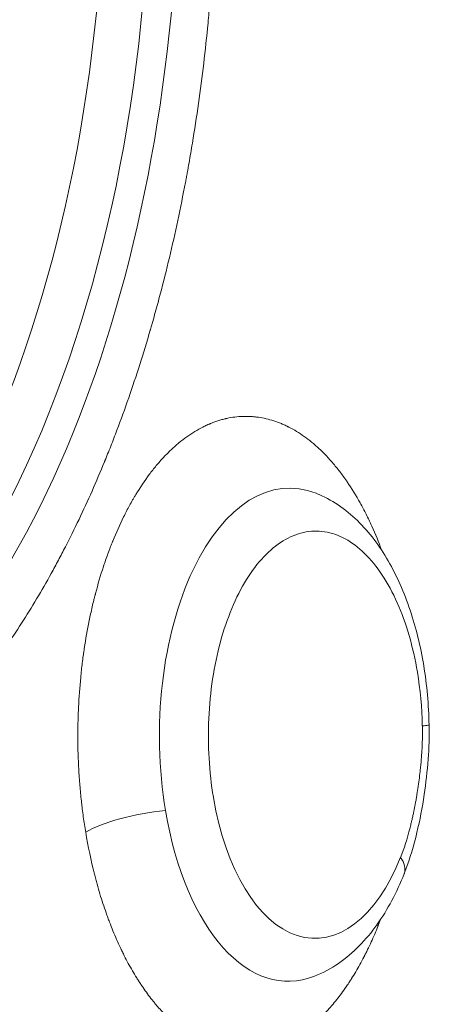
# Model space of a CAD drawing. Units: millimetres. Extents: x -1515 to 4427, y -1917 to 3410.
# Drawn here: x 1177 to 1232, y 89 to 220 of the extents above; entities that cross this region are included whole.
import ezdxf

# ---------------------------------------------------------------- set-up
doc = ezdxf.new("R2010")
doc.units = ezdxf.units.MM
doc.header["$LTSCALE"] = 1000
doc.layers.add('1 EQUIPMENT', color=7, linetype='Continuous', lineweight=18)

# ---------------------------------------------------------------- blocks, each defined once
blk = doc.blocks.new('DGHS 106')
at = {"layer": '1 EQUIPMENT', "lineweight": 9}
for centre, major_axis, ratio, start_param, end_param in [((1128.91, 242.54), (-0.43, -124.84), 0.525731, -0.57908, 3.793449), ((1212.99, 124.62), (0.11, 32.74), 0.525731, -0.204746, 1.884956), ((1194.49, 111.63), (-9.86, -1.65), 0.262866, -1.829235, -0.576244), ((1212.99, 124.62), (-0.11, -32.74), 0.525731, -1.256637, 0.204746), ((1233.32, 99.19), (9.29, -3.7), 0.510649, -2.515165, -2.483682)]:
    blk.add_ellipse(centre, major_axis=major_axis, ratio=ratio, start_param=start_param, end_param=end_param, dxfattribs=at)
at = {"layer": '1 EQUIPMENT', "lineweight": 9, "extrusion": (0, 0, -1)}
for centre, major_axis, start_param, end_param in [((1124.1, 242.55), (0.43, 122.5), 0, 2.827433), ((1131.3, 242.53), (-0.44, -127.66), -1.884956, 0.606827), ((1216.5, 124.61), (-0.09, -27.04), -1.884944, -1.616326), ((1216.5, 124.61), (-0.09, -27.04), -0.926916, 1.256636)]:
    blk.add_ellipse(centre, major_axis=major_axis, ratio=0.525731, start_param=start_param, end_param=end_param, dxfattribs=at)
at = {"layer": '1 EQUIPMENT', "lineweight": 9}
for points, knots in [([(1066.49, 201.56), (1066.21, 203.25), (1065.94, 204.97), (1065.7, 206.69), (1065.57, 207.55), (1065.45, 208.42), (1065.34, 209.28), (1065.28, 209.72), (1065.22, 210.15), (1065.17, 210.59), (1065.14, 210.81), (1065.11, 211.02), (1065.08, 211.24), (1065.07, 211.35), (1065.06, 211.46), (1065.04, 211.57), (1065.04, 211.62), (1065.03, 211.68), (1065.02, 211.73), (1065.02, 211.79), (1065.01, 211.84), (1065, 211.9), (1064.79, 213.7), (1064.59, 215.51), (1064.41, 217.33), (1064.32, 218.24), (1064.23, 219.15), (1064.15, 220.06), (1064.11, 220.52), (1064.07, 220.97), (1064.04, 221.43), (1064.02, 221.66), (1064, 221.89), (1063.98, 222.12), (1063.97, 222.23), (1063.96, 222.34), (1063.95, 222.46), (1063.95, 222.57), (1063.94, 222.69), (1063.93, 222.8), (1063.79, 224.67), (1063.67, 226.54), (1063.56, 228.42), (1063.51, 229.35), (1063.47, 230.29), (1063.43, 231.23), (1063.41, 231.7), (1063.39, 232.17), (1063.37, 232.64), (1063.37, 232.88), (1063.36, 233.12), (1063.35, 233.35), (1063.35, 233.47), (1063.34, 233.59), (1063.34, 233.7), (1063.33, 233.82), (1063.33, 233.94), (1063.33, 234.06), (1063.27, 235.97), (1063.23, 237.89), (1063.21, 239.8), (1063.21, 240.76), (1063.2, 241.72), (1063.21, 242.68), (1063.21, 243.15), (1063.21, 243.63), (1063.22, 244.11), (1063.22, 244.35), (1063.22, 244.59), (1063.22, 244.83), (1063.22, 244.95), (1063.23, 245.07), (1063.23, 245.19), (1063.23, 245.31), (1063.23, 245.43), (1063.23, 245.55), (1063.26, 247.49), (1063.31, 249.43), (1063.38, 251.37), (1063.42, 252.33), (1063.46, 253.3), (1063.51, 254.27), (1063.53, 254.75), (1063.56, 255.23), (1063.58, 255.72), (1063.6, 255.96), (1063.61, 256.2), (1063.63, 256.44), (1063.64, 256.68), (1063.65, 256.92), (1063.67, 257.16), (1063.79, 259.11), (1063.93, 261.05), (1064.09, 262.98), (1064.17, 263.95), (1064.26, 264.91), (1064.35, 265.87), (1064.4, 266.36), (1064.44, 266.84), (1064.49, 267.32), (1064.54, 267.8), (1064.59, 268.28), (1064.64, 268.76), (1064.85, 270.69), (1065.08, 272.6), (1065.34, 274.51), (1065.59, 276.42), (1065.86, 278.31), (1066.16, 280.2), (1066.46, 282.08), (1066.77, 283.96), (1067.11, 285.81), (1067.28, 286.74), (1067.46, 287.67), (1067.64, 288.59), (1067.73, 289.05), (1067.82, 289.51), (1067.92, 289.97), (1068.01, 290.43), (1068.1, 290.89), (1068.2, 291.34), (1068.58, 293.17), (1068.98, 294.97), (1069.41, 296.76), (1069.62, 297.65), (1069.83, 298.54), (1070.06, 299.43), (1070.17, 299.87), (1070.28, 300.31), (1070.39, 300.75), (1070.45, 300.97), (1070.51, 301.19), (1070.56, 301.41), (1070.62, 301.63), (1070.68, 301.85), (1070.74, 302.07), (1071.2, 303.81), (1071.68, 305.53), (1072.18, 307.23), (1072.43, 308.08), (1072.68, 308.92), (1072.94, 309.76), (1073.07, 310.18), (1073.21, 310.6), (1073.34, 311.01), (1073.4, 311.22), (1073.47, 311.43), (1073.54, 311.64), (1073.57, 311.74), (1073.6, 311.85), (1073.64, 311.95), (1073.67, 312.05), (1073.7, 312.16), (1073.74, 312.26), (1074.27, 313.9), (1074.82, 315.52), (1075.39, 317.11), (1075.68, 317.9), (1075.96, 318.69), (1076.26, 319.48), (1076.41, 319.87), (1076.55, 320.26), (1076.7, 320.65), (1076.78, 320.85), (1076.85, 321.04), (1076.93, 321.23), (1076.96, 321.33), (1077, 321.43), (1077.04, 321.52), (1077.08, 321.62), (1077.11, 321.72), (1077.15, 321.81), (1077.75, 323.34), (1078.36, 324.84), (1078.99, 326.31), (1079.31, 327.04), (1079.62, 327.77), (1079.95, 328.5), (1080.11, 328.86), (1080.27, 329.22), (1080.43, 329.58), (1080.52, 329.76), (1080.6, 329.94), (1080.68, 330.11), (1080.72, 330.2), (1080.76, 330.29), (1080.8, 330.38), (1080.82, 330.43), (1080.84, 330.47), (1080.87, 330.51), (1080.89, 330.56), (1080.91, 330.6), (1080.93, 330.65), (1082.23, 333.44), (1083.58, 336.12), (1085, 338.69), (1085.35, 339.33), (1085.71, 339.96), (1086.07, 340.59), (1086.16, 340.75), (1086.25, 340.91), (1086.34, 341.06), (1086.35, 341.08), (1086.36, 341.1), (1086.37, 341.11), (1086.38, 341.14), (1086.39, 341.16), (1086.41, 341.18), (1086.43, 341.22), (1086.45, 341.26), (1086.47, 341.3), (1086.52, 341.37), (1086.56, 341.45), (1086.6, 341.52), (1086.78, 341.82), (1086.95, 342.12), (1087.13, 342.41), (1087.84, 343.59), (1088.55, 344.75), (1089.28, 345.87), (1090.01, 347), (1090.75, 348.09), (1091.5, 349.16), (1091.88, 349.69), (1092.26, 350.22), (1092.64, 350.74), (1093.02, 351.26), (1093.4, 351.77), (1093.79, 352.28), (1094.56, 353.29), (1095.35, 354.27), (1096.14, 355.23), (1096.54, 355.7), (1096.94, 356.17), (1097.34, 356.63), (1097.75, 357.09), (1098.15, 357.55), (1098.56, 357.99), (1099.37, 358.88), (1100.19, 359.74), (1101.02, 360.57), (1101.44, 360.98), (1101.86, 361.39), (1102.27, 361.78), (1102.48, 361.98), (1102.7, 362.18), (1102.91, 362.37), (1103.01, 362.47), (1103.12, 362.57), (1103.22, 362.66), (1103.28, 362.71), (1103.33, 362.76), (1103.38, 362.81), (1103.41, 362.83), (1103.43, 362.86), (1103.46, 362.88), (1103.49, 362.9), (1103.51, 362.93), (1103.54, 362.95), (1104.41, 363.73), (1105.28, 364.48), (1106.16, 365.19), (1106.6, 365.55), (1107.04, 365.89), (1107.49, 366.23), (1107.71, 366.4), (1107.93, 366.57), (1108.15, 366.73), (1108.27, 366.81), (1108.38, 366.9), (1108.49, 366.98), (1108.54, 367.02), (1108.6, 367.06), (1108.66, 367.1), (1108.68, 367.12), (1108.71, 367.14), (1108.74, 367.16), (1108.77, 367.18), (1108.8, 367.2), (1108.82, 367.22), (1109.74, 367.88), (1110.67, 368.5), (1111.6, 369.09), (1112.07, 369.38), (1112.54, 369.67), (1113.01, 369.94), (1113.24, 370.08), (1113.48, 370.21), (1113.71, 370.35), (1113.83, 370.41), (1113.95, 370.48), (1114.07, 370.54), (1114.13, 370.57), (1114.18, 370.61), (1114.24, 370.64), (1114.3, 370.67), (1114.36, 370.7), (1114.42, 370.74), (1115.38, 371.26), (1116.35, 371.74), (1117.32, 372.18), (1117.81, 372.4), (1118.3, 372.61), (1118.78, 372.81), (1119.03, 372.91), (1119.27, 373.01), (1119.52, 373.11), (1119.64, 373.15), (1119.76, 373.2), (1119.89, 373.25), (1119.95, 373.27), (1120.01, 373.29), (1120.07, 373.32), (1120.13, 373.34), (1120.19, 373.36), (1120.25, 373.39), (1121.25, 373.75), (1122.25, 374.08), (1123.25, 374.36), (1123.75, 374.51), (1124.25, 374.64), (1124.76, 374.76), (1125.01, 374.82), (1125.26, 374.88), (1125.51, 374.94), (1125.64, 374.96), (1125.76, 374.99), (1125.89, 375.02), (1125.95, 375.03), (1126.01, 375.04), (1126.08, 375.06), (1126.14, 375.07), (1126.2, 375.08), (1126.27, 375.1), (1127.28, 375.3), (1128.3, 375.46), (1129.33, 375.58), (1129.84, 375.64), (1130.35, 375.69), (1130.86, 375.73), (1131.11, 375.75), (1131.37, 375.76), (1131.63, 375.78), (1131.75, 375.79), (1131.88, 375.79), (1132.01, 375.8), (1132.14, 375.8), (1132.26, 375.81), (1132.39, 375.81), (1133.42, 375.85), (1134.45, 375.84), (1135.48, 375.79), (1136, 375.76), (1136.51, 375.72), (1137.03, 375.68), (1137.54, 375.63), (1138.05, 375.57), (1138.57, 375.5), (1139.6, 375.36), (1140.63, 375.18), (1141.65, 374.96), (1142.17, 374.84), (1142.68, 374.72), (1143.19, 374.59), (1143.7, 374.45), (1144.21, 374.31), (1144.72, 374.15), (1145.74, 373.84), (1146.75, 373.49), (1147.76, 373.09), (1148.27, 372.89), (1148.77, 372.69), (1149.27, 372.47), (1149.52, 372.36), (1149.78, 372.24), (1150.03, 372.13), (1150.15, 372.07), (1150.28, 372.01), (1150.4, 371.95), (1150.53, 371.9), (1150.65, 371.84), (1150.78, 371.78), (1151.77, 371.3), (1152.76, 370.78), (1153.74, 370.22), (1154.23, 369.94), (1154.72, 369.65), (1155.21, 369.35), (1155.45, 369.2), (1155.7, 369.04), (1155.94, 368.89), (1156.06, 368.81), (1156.18, 368.73), (1156.3, 368.65), (1156.37, 368.61), (1156.43, 368.57), (1156.49, 368.53), (1156.55, 368.49), (1156.61, 368.45), (1156.67, 368.41), (1157.63, 367.78), (1158.58, 367.1), (1159.52, 366.38), (1160, 366.03), (1160.46, 365.66), (1160.93, 365.28), (1161.17, 365.09), (1161.4, 364.9), (1161.63, 364.71), (1161.75, 364.61), (1161.87, 364.51), (1161.98, 364.41), (1162.04, 364.37), (1162.1, 364.32), (1162.16, 364.27), (1162.21, 364.22), (1162.27, 364.17), (1162.33, 364.12), (1163.24, 363.33), (1164.15, 362.51), (1165.05, 361.66), (1165.49, 361.23), (1165.94, 360.79), (1166.38, 360.34), (1166.6, 360.12), (1166.82, 359.89), (1167.05, 359.66), (1167.16, 359.55), (1167.27, 359.44), (1167.38, 359.32), (1167.43, 359.26), (1167.49, 359.2), (1167.54, 359.15), (1167.57, 359.12), (1167.59, 359.09), (1167.62, 359.06), (1167.65, 359.03), (1167.68, 359), (1167.7, 358.97), (1169.41, 357.16), (1171.08, 355.21), (1172.7, 353.13), (1173.5, 352.09), (1174.3, 351.02), (1175.09, 349.92), (1175.48, 349.37), (1175.87, 348.81), (1176.26, 348.24), (1176.45, 347.96), (1176.64, 347.67), (1176.84, 347.38), (1176.93, 347.24), (1177.03, 347.09), (1177.12, 346.95), (1177.17, 346.88), (1177.22, 346.8), (1177.27, 346.73), (1177.29, 346.69), (1177.32, 346.66), (1177.34, 346.62), (1177.35, 346.6), (1177.36, 346.58), (1177.37, 346.57), (1177.39, 346.55), (1177.4, 346.53), (1177.41, 346.51), (1180.33, 342.05), (1183.04, 337.16), (1185.54, 331.86)], [0, 0, 0, 0, 0.015625, 0.015625, 0.015625, 0.023438, 0.023438, 0.023438, 0.027344, 0.027344, 0.027344, 0.029297, 0.029297, 0.029297, 0.030273, 0.030273, 0.030273, 0.030762, 0.030762, 0.030762, 0.03125, 0.03125, 0.03125, 0.046875, 0.046875, 0.046875, 0.054688, 0.054688, 0.054688, 0.058594, 0.058594, 0.058594, 0.060547, 0.060547, 0.060547, 0.061523, 0.061523, 0.061523, 0.0625, 0.0625, 0.0625, 0.078125, 0.078125, 0.078125, 0.085938, 0.085938, 0.085938, 0.089844, 0.089844, 0.089844, 0.091797, 0.091797, 0.091797, 0.092773, 0.092773, 0.092773, 0.09375, 0.09375, 0.09375, 0.109375, 0.109375, 0.109375, 0.117188, 0.117188, 0.117188, 0.121094, 0.121094, 0.121094, 0.123047, 0.123047, 0.123047, 0.124023, 0.124023, 0.124023, 0.125, 0.125, 0.125, 0.140625, 0.140625, 0.140625, 0.148438, 0.148438, 0.148438, 0.152344, 0.152344, 0.152344, 0.154297, 0.154297, 0.154297, 0.15625, 0.15625, 0.15625, 0.171875, 0.171875, 0.171875, 0.179688, 0.179688, 0.179688, 0.183594, 0.183594, 0.183594, 0.1875, 0.1875, 0.1875, 0.203125, 0.203125, 0.203125, 0.21875, 0.21875, 0.21875, 0.234375, 0.234375, 0.234375, 0.242188, 0.242188, 0.242188, 0.246094, 0.246094, 0.246094, 0.25, 0.25, 0.25, 0.265625, 0.265625, 0.265625, 0.273438, 0.273438, 0.273438, 0.277344, 0.277344, 0.277344, 0.279297, 0.279297, 0.279297, 0.28125, 0.28125, 0.28125, 0.296875, 0.296875, 0.296875, 0.304688, 0.304688, 0.304688, 0.308594, 0.308594, 0.308594, 0.310547, 0.310547, 0.310547, 0.311523, 0.311523, 0.311523, 0.3125, 0.3125, 0.3125, 0.328125, 0.328125, 0.328125, 0.335938, 0.335938, 0.335938, 0.339844, 0.339844, 0.339844, 0.341797, 0.341797, 0.341797, 0.342773, 0.342773, 0.342773, 0.34375, 0.34375, 0.34375, 0.359375, 0.359375, 0.359375, 0.367188, 0.367188, 0.367188, 0.371094, 0.371094, 0.371094, 0.373047, 0.373047, 0.373047, 0.374023, 0.374023, 0.374023, 0.374512, 0.374512, 0.374512, 0.375, 0.375, 0.375, 0.40625, 0.40625, 0.40625, 0.414063, 0.414063, 0.414063, 0.416016, 0.416016, 0.416016, 0.416217, 0.416217, 0.416217, 0.416504, 0.416504, 0.416504, 0.416992, 0.416992, 0.416992, 0.417969, 0.417969, 0.417969, 0.421875, 0.421875, 0.421875, 0.4375, 0.4375, 0.4375, 0.453125, 0.453125, 0.453125, 0.460938, 0.460938, 0.460938, 0.46875, 0.46875, 0.46875, 0.484375, 0.484375, 0.484375, 0.492188, 0.492188, 0.492188, 0.5, 0.5, 0.5, 0.515625, 0.515625, 0.515625, 0.523438, 0.523438, 0.523438, 0.527344, 0.527344, 0.527344, 0.529297, 0.529297, 0.529297, 0.530273, 0.530273, 0.530273, 0.530762, 0.530762, 0.530762, 0.53125, 0.53125, 0.53125, 0.546875, 0.546875, 0.546875, 0.554688, 0.554688, 0.554688, 0.558594, 0.558594, 0.558594, 0.560547, 0.560547, 0.560547, 0.561523, 0.561523, 0.561523, 0.562012, 0.562012, 0.562012, 0.5625, 0.5625, 0.5625, 0.578125, 0.578125, 0.578125, 0.585938, 0.585938, 0.585938, 0.589844, 0.589844, 0.589844, 0.591797, 0.591797, 0.591797, 0.592773, 0.592773, 0.592773, 0.59375, 0.59375, 0.59375, 0.609375, 0.609375, 0.609375, 0.617188, 0.617188, 0.617188, 0.621094, 0.621094, 0.621094, 0.623047, 0.623047, 0.623047, 0.624023, 0.624023, 0.624023, 0.625, 0.625, 0.625, 0.640625, 0.640625, 0.640625, 0.648438, 0.648438, 0.648438, 0.652344, 0.652344, 0.652344, 0.654297, 0.654297, 0.654297, 0.655273, 0.655273, 0.655273, 0.65625, 0.65625, 0.65625, 0.671875, 0.671875, 0.671875, 0.679688, 0.679688, 0.679688, 0.683594, 0.683594, 0.683594, 0.685547, 0.685547, 0.685547, 0.6875, 0.6875, 0.6875, 0.703125, 0.703125, 0.703125, 0.710938, 0.710938, 0.710938, 0.71875, 0.71875, 0.71875, 0.734375, 0.734375, 0.734375, 0.742188, 0.742188, 0.742188, 0.75, 0.75, 0.75, 0.765625, 0.765625, 0.765625, 0.773438, 0.773438, 0.773438, 0.777344, 0.777344, 0.777344, 0.779297, 0.779297, 0.779297, 0.78125, 0.78125, 0.78125, 0.796875, 0.796875, 0.796875, 0.804688, 0.804688, 0.804688, 0.808594, 0.808594, 0.808594, 0.810547, 0.810547, 0.810547, 0.811523, 0.811523, 0.811523, 0.8125, 0.8125, 0.8125, 0.828125, 0.828125, 0.828125, 0.835938, 0.835938, 0.835938, 0.839844, 0.839844, 0.839844, 0.841797, 0.841797, 0.841797, 0.842773, 0.842773, 0.842773, 0.84375, 0.84375, 0.84375, 0.859375, 0.859375, 0.859375, 0.867188, 0.867188, 0.867188, 0.871094, 0.871094, 0.871094, 0.873047, 0.873047, 0.873047, 0.874023, 0.874023, 0.874023, 0.874512, 0.874512, 0.874512, 0.875, 0.875, 0.875, 0.90625, 0.90625, 0.90625, 0.921875, 0.921875, 0.921875, 0.929688, 0.929688, 0.929688, 0.933594, 0.933594, 0.933594, 0.935547, 0.935547, 0.935547, 0.936523, 0.936523, 0.936523, 0.937012, 0.937012, 0.937012, 0.937256, 0.937256, 0.937256, 0.9375, 0.9375, 0.9375, 1, 1, 1, 1]), ([(1200.09, 283.48), (1200.66, 280.1), (1201.4, 274.96), (1202.08, 268.89), (1202.36, 265.83), (1202.5, 264.29), (1202.56, 263.52), (1202.59, 263.19), (1202.6, 262.97), (1202.61, 262.86), (1202.76, 260.96), (1202.94, 258.26), (1203.1, 255.11), (1203.17, 253.53), (1203.2, 252.85), (1203.21, 252.4), (1203.22, 252.18), (1203.29, 250.13), (1203.36, 247.39), (1203.38, 244.2), (1203.38, 242.6), (1203.38, 241.91), (1203.38, 241.46), (1203.38, 241.23), (1203.34, 237.32), (1203.18, 231.83), (1202.77, 225.45), (1202.52, 222.27), (1202.4, 220.92), (1202.32, 220.01), (1202.28, 219.55), (1201.89, 215.5), (1201.25, 210.15), (1200.31, 204.01), (1199.79, 200.97), (1199.52, 199.45), (1199.38, 198.69), (1199.32, 198.37), (1199.28, 198.15), (1199.25, 198.04), (1198.59, 194.55), (1197.53, 189.55), (1196.1, 183.88), (1195.34, 181.08), (1194.95, 179.69), (1194.75, 179), (1194.65, 178.65), (1194.61, 178.5), (1194.58, 178.4), (1194.57, 178.35), (1193.66, 175.24), (1192.23, 170.77), (1190.41, 165.74), (1189.46, 163.28), (1188.97, 162.06), (1188.73, 161.45), (1188.61, 161.15), (1188.54, 160.99), (1188.52, 160.93), (1188.5, 160.89), (1188.49, 160.86), (1187.4, 158.21), (1185.71, 154.38), (1183.6, 150.13), (1182.67, 148.36), (1182.05, 147.19), (1181.73, 146.61), (1180.14, 143.73), (1178.16, 140.42), (1175.75, 136.81), (1174.52, 135.08), (1173.9, 134.22), (1173.58, 133.8), (1173.43, 133.59), (1173.36, 133.5), (1173.31, 133.44), (1173.29, 133.41), (1171.78, 131.4), (1169.49, 128.6), (1166.73, 125.64), (1165.33, 124.23), (1164.62, 123.55), (1164.27, 123.21), (1164.09, 123.04), (1164.01, 122.97), (1163.96, 122.93), (1163.94, 122.9), (1162.22, 121.3), (1159.64, 119.14), (1156.57, 116.96), (1155.01, 115.96), (1154.23, 115.48), (1153.83, 115.25), (1153.66, 115.15), (1153.55, 115.08), (1153.5, 115.05), (1152.53, 114.49), (1151.15, 113.75), (1149.53, 112.98), (1148.71, 112.61), (1148.36, 112.46), (1148.13, 112.36), (1148.01, 112.32), (1146.96, 111.88), (1145.54, 111.35), (1143.88, 110.83), (1143.17, 110.63), (1142.69, 110.5), (1142.45, 110.43), (1140.3, 109.89), (1138.38, 109.55), (1135.48, 109.28), (1134.03, 109.2), (1132.35, 109.21), (1131.62, 109.23), (1131.14, 109.25), (1130.9, 109.26), (1128.74, 109.4), (1125.87, 109.8), (1122.55, 110.66), (1120.9, 111.19), (1120.07, 111.48), (1119.66, 111.63), (1119.48, 111.7), (1119.36, 111.74), (1119.3, 111.76), (1117.4, 112.49), (1114.66, 113.75), (1111.52, 115.58), (1109.96, 116.59), (1109.19, 117.12), (1108.8, 117.39), (1108.61, 117.53), (1108.53, 117.58), (1108.47, 117.62), (1108.44, 117.64), (1106.71, 118.88), (1104.2, 120.89), (1101.35, 123.55), (1099.94, 124.96), (1099.24, 125.69), (1098.89, 126.06), (1098.72, 126.24), (1098.64, 126.32), (1098.59, 126.38), (1098.57, 126.41), (1096.63, 128.5), (1094.76, 130.73), (1092.96, 133.13)], [0, 0, 0, 0, 0.03125, 0.046875, 0.0546875, 0.0585937, 0.0605469, 0.0615234, 0.0615234, 0.0625, 0.0625, 0.078125, 0.0859375, 0.0898437, 0.0917969, 0.0917969, 0.09375, 0.09375, 0.109375, 0.1171875, 0.1210937, 0.1230469, 0.1230469, 0.125, 0.125, 0.15625, 0.171875, 0.1796875, 0.1835937, 0.1835937, 0.1875, 0.1875, 0.21875, 0.234375, 0.2421875, 0.2460937, 0.2480469, 0.2490234, 0.2490234, 0.25, 0.25, 0.28125, 0.296875, 0.3046875, 0.3085937, 0.3105469, 0.3115234, 0.3120117, 0.3120117, 0.3125, 0.3125, 0.34375, 0.359375, 0.3671875, 0.3710937, 0.3730469, 0.3740234, 0.3745117, 0.3747559, 0.3747559, 0.375, 0.375, 0.40625, 0.421875, 0.4296875, 0.4296875, 0.4375, 0.4375, 0.46875, 0.484375, 0.4921875, 0.4960937, 0.4980469, 0.4990234, 0.4995117, 0.4995117, 0.5, 0.5, 0.53125, 0.546875, 0.5546875, 0.5585937, 0.5605469, 0.5615234, 0.5620117, 0.5620117, 0.5625, 0.5625, 0.59375, 0.609375, 0.6171875, 0.6210937, 0.6230469, 0.6240234, 0.6240234, 0.625, 0.625, 0.640625, 0.6484375, 0.6523437, 0.6542969, 0.6542969, 0.65625, 0.65625, 0.671875, 0.6796875, 0.6835937, 0.6835937, 0.6875, 0.6875, 0.71875, 0.71875, 0.734375, 0.7421875, 0.7460937, 0.7460937, 0.75, 0.75, 0.78125, 0.796875, 0.8046875, 0.8085937, 0.8105469, 0.8115234, 0.8115234, 0.8125, 0.8125, 0.84375, 0.859375, 0.8671875, 0.8710937, 0.8730469, 0.8740234, 0.8745117, 0.8745117, 0.875, 0.875, 0.90625, 0.921875, 0.9296875, 0.9335937, 0.9355469, 0.9365234, 0.9370117, 0.9370117, 0.9375, 0.9375, 0.9769228, 0.9769228, 0.9769228, 0.9769228]), ([(1185.98, 111.66), (1185.87, 112.34), (1185.71, 113.37), (1185.55, 114.58), (1185.48, 115.2), (1185.45, 115.46), (1185.43, 115.64), (1185.42, 115.73), (1185.33, 116.5), (1185.23, 117.54), (1185.14, 118.76), (1185.1, 119.37), (1185.08, 119.64), (1185.07, 119.81), (1185.07, 119.9), (1184.98, 121.37), (1184.92, 123.44), (1184.95, 125.85), (1184.98, 127.06), (1185, 127.66), (1185.02, 127.97), (1185.02, 128.1), (1185.03, 128.18), (1185.03, 128.23), (1185.09, 129.59), (1185.24, 131.55), (1185.49, 133.81), (1185.63, 134.94), (1185.7, 135.41), (1185.75, 135.73), (1185.77, 135.9), (1185.98, 137.31), (1186.31, 139.17), (1186.77, 141.28), (1187.02, 142.32), (1187.15, 142.84), (1187.22, 143.1), (1187.25, 143.21), (1187.26, 143.28), (1187.27, 143.31), (1187.61, 144.58), (1188.13, 146.37), (1188.83, 148.37), (1189.2, 149.35), (1189.38, 149.83), (1189.48, 150.07), (1189.52, 150.17), (1189.55, 150.24), (1189.56, 150.28), (1190.03, 151.44), (1190.76, 153.05), (1191.67, 154.82), (1192.15, 155.66), (1192.36, 156.02), (1192.5, 156.26), (1192.57, 156.37), (1193.21, 157.44), (1194.1, 158.76), (1195.2, 160.16), (1195.69, 160.72), (1196.01, 161.09), (1196.18, 161.27), (1196.67, 161.8), (1197.17, 162.3), (1197.77, 162.84), (1198.02, 163.07), (1198.2, 163.22), (1198.28, 163.29), (1198.71, 163.64), (1199.23, 164.05), (1199.76, 164.41), (1200.11, 164.64), (1200.29, 164.75), (1200.82, 165.08), (1201.35, 165.37), (1201.98, 165.68), (1202.3, 165.82), (1202.46, 165.88), (1202.52, 165.91), (1202.57, 165.93), (1202.59, 165.94), (1202.97, 166.09), (1203.5, 166.28), (1204.12, 166.46), (1204.43, 166.54), (1204.56, 166.57), (1204.65, 166.59), (1204.7, 166.6), (1205.44, 166.76), (1206.49, 166.89), (1207.71, 166.88), (1208.32, 166.83), (1208.62, 166.8), (1208.75, 166.78), (1208.84, 166.77), (1208.89, 166.77), (1209.62, 166.66), (1210.64, 166.42), (1211.81, 165.99), (1212.4, 165.73), (1212.69, 165.59), (1212.83, 165.52), (1212.89, 165.49), (1212.94, 165.47), (1212.96, 165.46), (1213.67, 165.1), (1214.68, 164.48), (1215.84, 163.6), (1216.41, 163.12), (1216.69, 162.87), (1216.83, 162.74), (1216.89, 162.68), (1216.93, 162.65), (1216.95, 162.63), (1217.64, 161.99), (1218.61, 160.97), (1219.69, 159.62), (1220.22, 158.91), (1220.48, 158.54), (1220.59, 158.39), (1220.66, 158.28), (1220.7, 158.23), (1221.33, 157.3), (1222.19, 155.91), (1223.12, 154.14), (1223.57, 153.22), (1223.76, 152.82), (1223.88, 152.55), (1223.95, 152.42), (1224.47, 151.25), (1224.91, 150.18), (1225.32, 149.07)], [0, 0, 0, 0, 0.015625, 0.0234375, 0.0273438, 0.0292969, 0.0292969, 0.03125, 0.03125, 0.046875, 0.0546875, 0.0585937, 0.0605469, 0.0605469, 0.0625, 0.0625, 0.09375, 0.109375, 0.1171875, 0.1210937, 0.1230469, 0.1240234, 0.1240234, 0.125, 0.125, 0.15625, 0.171875, 0.1796875, 0.1835937, 0.1835937, 0.1875, 0.1875, 0.21875, 0.234375, 0.2421875, 0.2460937, 0.2480469, 0.2490234, 0.2490234, 0.25, 0.25, 0.28125, 0.296875, 0.3046875, 0.3085937, 0.3105469, 0.3115234, 0.3115234, 0.3125, 0.3125, 0.34375, 0.359375, 0.3671875, 0.3710937, 0.3710937, 0.375, 0.375, 0.40625, 0.421875, 0.4296875, 0.4296875, 0.4375, 0.4375, 0.453125, 0.4609375, 0.4648437, 0.4648437, 0.46875, 0.46875, 0.484375, 0.4921875, 0.4921875, 0.5, 0.5, 0.515625, 0.5234375, 0.5273437, 0.5292969, 0.5302734, 0.5302734, 0.53125, 0.53125, 0.546875, 0.5546875, 0.5585937, 0.5605469, 0.5605469, 0.5625, 0.5625, 0.59375, 0.609375, 0.6171875, 0.6210937, 0.6230469, 0.6230469, 0.625, 0.625, 0.65625, 0.671875, 0.6796875, 0.6835937, 0.6855469, 0.6865234, 0.6865234, 0.6875, 0.6875, 0.71875, 0.734375, 0.7421875, 0.7460937, 0.7480469, 0.7490234, 0.7490234, 0.75, 0.75, 0.78125, 0.796875, 0.8046875, 0.8085937, 0.8105469, 0.8105469, 0.8125, 0.8125, 0.84375, 0.859375, 0.8671875, 0.8710937, 0.8710937, 0.875, 0.875, 0.9047478, 0.9047478, 0.9047478, 0.9047478]), ([(1231.6, 125.93), (1231.55, 128.59), (1231.31, 131.23), (1230.47, 136.35), (1229.86, 138.83), (1228.29, 143.51), (1227.33, 145.7), (1225.02, 149.69), (1223.67, 151.5), (1220.5, 154.57), (1218.67, 155.84), (1216.6, 156.66)], [4.756104, 4.756104, 4.756104, 4.756104, 5.020206, 5.020206, 5.284308, 5.284308, 5.54841, 5.54841, 5.812512, 5.812512, 6.076613, 6.076613, 6.076613, 6.076613]), ([(1202.95, 116.3), (1202.67, 117.98), (1202.48, 119.72), (1202.27, 123.24), (1202.26, 125.01), (1202.42, 128.54), (1202.59, 130.29), (1203.1, 133.7), (1203.45, 135.35), (1204.31, 138.5), (1204.82, 140), (1205.98, 142.77), (1206.63, 144.05), (1208.05, 146.35), (1208.82, 147.36), (1210.45, 149.09), (1211.31, 149.8), (1213.09, 150.88), (1214, 151.26), (1215.85, 151.67), (1216.78, 151.7), (1218.64, 151.42), (1219.56, 151.1), (1221.35, 150.14), (1222.21, 149.48), (1223.87, 147.87), (1224.65, 146.91), (1226.1, 144.71), (1226.77, 143.48), (1227.97, 140.78), (1228.5, 139.32), (1229.4, 136.23), (1229.77, 134.6), (1230.05, 132.92)], [0, 0, 0, 0, 0.0625, 0.0625, 0.125, 0.125, 0.1875, 0.1875, 0.25, 0.25, 0.3125, 0.3125, 0.375, 0.375, 0.4375, 0.4375, 0.5, 0.5, 0.5625, 0.5625, 0.625, 0.625, 0.6875, 0.6875, 0.75, 0.75, 0.8125, 0.8125, 0.875, 0.875, 0.9375, 0.9375, 1, 1, 1, 1]), ([(1227.82, 108.33), (1228.28, 109.49), (1228.7, 110.8), (1229.07, 112.24), (1229.07, 112.26), (1229.08, 112.29), (1229.08, 112.31), (1229.14, 112.51), (1229.18, 112.71), (1229.23, 112.91), (1229.27, 113.06), (1229.3, 113.2), (1229.34, 113.35), (1229.38, 113.53), (1229.42, 113.71), (1229.46, 113.89), (1229.48, 113.98), (1229.5, 114.07), (1229.52, 114.17), (1229.53, 114.21), (1229.54, 114.26), (1229.55, 114.3), (1229.56, 114.35), (1229.57, 114.4), (1229.58, 114.44), (1229.64, 114.75), (1229.7, 115.06), (1229.76, 115.38), (1229.77, 115.43), (1229.78, 115.48), (1229.79, 115.53), (1229.82, 115.71), (1229.86, 115.9), (1229.89, 116.08), (1229.91, 116.17), (1229.92, 116.26), (1229.94, 116.36), (1229.95, 116.45), (1229.97, 116.54), (1229.98, 116.64), (1230.11, 117.39), (1230.22, 118.15), (1230.31, 118.9), (1230.36, 119.28), (1230.4, 119.66), (1230.44, 120.03), (1230.46, 120.19), (1230.48, 120.35), (1230.49, 120.5), (1230.49, 120.53), (1230.5, 120.56), (1230.5, 120.59), (1230.51, 120.69), (1230.52, 120.78), (1230.53, 120.88), (1230.53, 120.92), (1230.53, 120.97), (1230.54, 121.02), (1230.54, 121.04), (1230.54, 121.06), (1230.54, 121.09), (1230.55, 121.11), (1230.55, 121.13), (1230.55, 121.16), (1230.69, 122.78), (1230.74, 124.32), (1230.71, 125.79)], [0, 0, 0, 0, 0.246094, 0.246094, 0.246094, 0.25, 0.25, 0.25, 0.286359, 0.286359, 0.286359, 0.3125, 0.3125, 0.3125, 0.34375, 0.34375, 0.34375, 0.359375, 0.359375, 0.359375, 0.367187, 0.367187, 0.367187, 0.375, 0.375, 0.375, 0.428723, 0.428723, 0.428723, 0.4375, 0.4375, 0.4375, 0.46875, 0.46875, 0.46875, 0.484375, 0.484375, 0.484375, 0.5, 0.5, 0.5, 0.625, 0.625, 0.625, 0.6875, 0.6875, 0.6875, 0.713637, 0.713637, 0.713637, 0.71875, 0.71875, 0.71875, 0.734375, 0.734375, 0.734375, 0.742187, 0.742187, 0.742187, 0.746094, 0.746094, 0.746094, 0.75, 0.75, 0.75, 1, 1, 1, 1]), ([(1231.6, 125.93), (1231.63, 124.4), (1231.59, 122.87), (1231.36, 119.77), (1231.19, 118.2), (1230.7, 114.94), (1230.38, 113.26), (1229.57, 109.89), (1229.08, 108.22), (1228.42, 106.49), (1228.37, 106.34), (1228.31, 106.2)], [0, 0, 0, 0, 4.583876, 4.583876, 9.359913, 9.359913, 14.682082, 14.682082, 20.276457, 20.276457, 20.791065, 20.791065, 20.791065, 20.791065]), ([(1230.71, 125.79), (1231.04, 125.82), (1231.28, 125.84), (1231.55, 125.89), (1231.6, 125.91), (1231.6, 125.93)], [0, 0, 0, 0, 0.25, 0.25, 0.4421785, 0.4421785, 0.4421785, 0.4421785]), ([(1224.82, 99.22), (1224.53, 98.49), (1224.08, 97.43), (1223.52, 96.25), (1223.23, 95.67), (1223.09, 95.38), (1223.03, 95.26), (1222.98, 95.18), (1222.96, 95.14), (1222.59, 94.42), (1222.06, 93.45), (1221.4, 92.38), (1221.07, 91.86), (1220.9, 91.6), (1220.83, 91.49), (1220.78, 91.42), (1220.75, 91.38), (1220.33, 90.75), (1219.71, 89.9), (1218.96, 88.98), (1218.59, 88.54), (1218.42, 88.35), (1218.31, 88.23), (1218.26, 88.17), (1217.75, 87.61), (1217.07, 86.92), (1216.25, 86.19), (1215.83, 85.84), (1215.65, 85.7), (1215.53, 85.6), (1215.47, 85.56), (1214.92, 85.13), (1214.43, 84.79), (1213.43, 84.17), (1212.93, 83.9), (1211.91, 83.41), (1211.14, 83.1), (1210.23, 82.83), (1209.84, 82.74), (1209.58, 82.68), (1209.45, 82.65), (1208.8, 82.52), (1208.02, 82.42), (1207.11, 82.39), (1206.66, 82.4), (1206.46, 82.41), (1206.33, 82.42), (1206.27, 82.42), (1205.69, 82.47), (1204.93, 82.57), (1204.04, 82.78), (1203.6, 82.91), (1203.38, 82.98), (1203.29, 83.01), (1203.22, 83.03), (1203.19, 83.04), (1202.67, 83.22), (1201.94, 83.51), (1201.09, 83.94), (1200.68, 84.17), (1200.47, 84.29), (1200.36, 84.36), (1200.32, 84.38), (1200.29, 84.4), (1200.27, 84.41), (1199.8, 84.7), (1199.13, 85.16), (1198.47, 85.67), (1198.03, 86.03), (1197.82, 86.22), (1197.17, 86.8), (1196.53, 87.42), (1195.81, 88.21), (1195.45, 88.62), (1195.28, 88.83), (1195.2, 88.92), (1195.15, 88.98), (1195.13, 89.01), (1194.69, 89.54), (1194.09, 90.33), (1193.42, 91.31), (1193.08, 91.82), (1192.92, 92.08), (1192.85, 92.19), (1192.8, 92.26), (1192.78, 92.3), (1192.37, 92.95), (1191.82, 93.91), (1191.2, 95.09), (1190.9, 95.7), (1190.75, 96.01), (1190.68, 96.14), (1190.64, 96.23), (1190.62, 96.27), (1190.25, 97.05), (1189.76, 98.17), (1189.22, 99.54), (1188.96, 100.24), (1188.85, 100.54), (1188.77, 100.74), (1188.74, 100.84), (1188.41, 101.77), (1187.99, 103.04), (1187.55, 104.56), (1187.37, 105.22), (1187.26, 105.66), (1187.2, 105.89), (1186.69, 107.91), (1186.3, 109.76), (1185.98, 111.66)], [0, 0, 0, 0, 0.03125, 0.046875, 0.054688, 0.058594, 0.060547, 0.060547, 0.0625, 0.0625, 0.09375, 0.109375, 0.117187, 0.121094, 0.123047, 0.123047, 0.125, 0.125, 0.15625, 0.171875, 0.179687, 0.183594, 0.183594, 0.1875, 0.1875, 0.21875, 0.234375, 0.242187, 0.246094, 0.246094, 0.25, 0.25, 0.28125, 0.28125, 0.3125, 0.3125, 0.34375, 0.359375, 0.367187, 0.367187, 0.375, 0.375, 0.40625, 0.421875, 0.429687, 0.433594, 0.433594, 0.4375, 0.4375, 0.46875, 0.484375, 0.492187, 0.496094, 0.498047, 0.498047, 0.5, 0.5, 0.53125, 0.546875, 0.554687, 0.558594, 0.560547, 0.561523, 0.561523, 0.5625, 0.5625, 0.59375, 0.609375, 0.609375, 0.625, 0.625, 0.65625, 0.671875, 0.679687, 0.683594, 0.685547, 0.685547, 0.6875, 0.6875, 0.71875, 0.734375, 0.742187, 0.746094, 0.748047, 0.748047, 0.75, 0.75, 0.78125, 0.796875, 0.804687, 0.808594, 0.810547, 0.810547, 0.8125, 0.8125, 0.84375, 0.859375, 0.867187, 0.871094, 0.871094, 0.875, 0.875, 0.90625, 0.921875, 0.929687, 0.929687, 0.9375, 0.9375, 1, 1, 1, 1]), ([(1228.29, 106.13), (1228.3, 106.16), (1228.31, 106.19), (1228.42, 106.53), (1228.43, 106.86), (1228.26, 107.58), (1228.08, 107.96), (1227.82, 108.33)], [0.4749196, 0.4749196, 0.4749196, 0.4749196, 0.5, 0.5, 0.75, 0.75, 1, 1, 1, 1]), ([(1216.38, 92.55), (1217.51, 92.99), (1218.58, 93.57), (1220.56, 94.94), (1221.48, 95.72), (1223.18, 97.44), (1223.96, 98.38), (1225.39, 100.39), (1226.05, 101.46), (1227.25, 103.72), (1227.8, 104.9), (1228.29, 106.13)], [3.3445123, 3.3445123, 3.3445123, 3.3445123, 3.4889461, 3.4889461, 3.6333799, 3.6333799, 3.7778137, 3.7778137, 3.9222475, 3.9222475, 4.0666813, 4.0666813, 4.0666813, 4.0666813])]:
    blk.add_open_spline(points, degree=3, knots=knots, dxfattribs=at)
blk.add_open_spline([(1225.15, 100.07), (1225.04, 99.78), (1224.93, 99.5), (1224.82, 99.22)], degree=3, dxfattribs=at)

msp = doc.modelspace()

# ---------------------------------------------------------------- block references
at = {"layer": '1 EQUIPMENT'}
msp.add_blockref('DGHS 106', (0, 0), dxfattribs=at)

doc.saveas('drawing.dxf')
